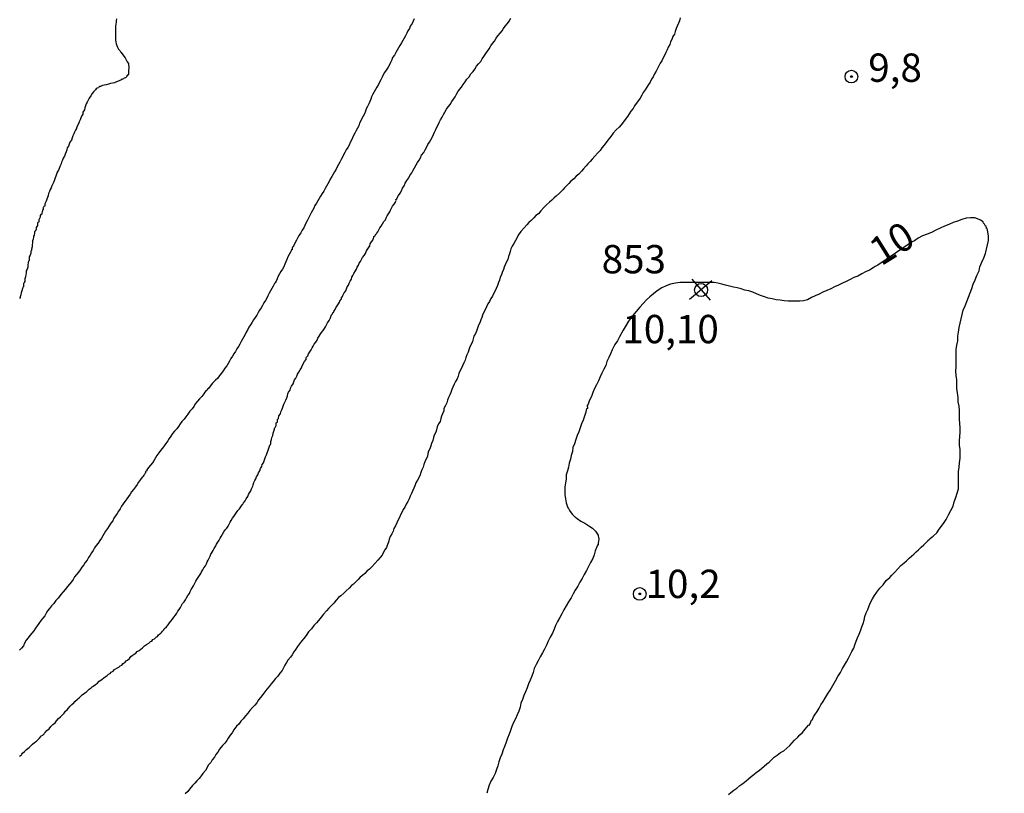
# Model space of a CAD drawing. Units: inches. Extents: x 185559 to 187968, y 1649353 to 1652123.
# Drawn here: x 185696 to 185783, y 1651129 to 1651197 of the extents above; entities that cross this region are included whole.
import ezdxf
from ezdxf.enums import TextEntityAlignment as Align

# ---------------------------------------------------------------- set-up
doc = ezdxf.new("R2010")
doc.units = ezdxf.units.IN
doc.header["$MEASUREMENT"] = 0
for name, color, linetype in [('IMAGEM', 7, 'Continuous'), ('V-CURVA_DE_NIVEL', 4, 'Continuous'), ('V-CURVA_MESTRA', 1, 'Continuous'), ('V-PONTO_DE_APARELHO', 4, 'Continuous'), ('V-PONTO_PLANIALTIMETRICO', 3, 'Continuous'), ('V-TEXTO_DE_ALTIMETRIA', 7, 'Continuous')]:
    doc.layers.add(name, color=color, linetype=linetype)
picture_1 = doc.add_image_def('image1.jpg', size_in_pixel=(4016, 4620))

# ---------------------------------------------------------------- blocks, each defined once
blk = doc.blocks.new('804')
at = {"color": 0, "linetype": 'ByBlock', "lineweight": -2}
for p, q in [((-0.81, 0.96), (0.79, -0.91)), ((-1.01, -0.8), (0.95, 0.84))]:
    blk.add_line(p, q, dxfattribs=at)
blk.add_circle((0, 0.001), 0.58, dxfattribs=at)
blk = doc.blocks.new('805')
at = {"color": 0, "linetype": 'ByBlock', "lineweight": -2}
for radius in [0.562, 0.0806]:
    blk.add_circle((0.003, 0.002), radius, dxfattribs=at)

msp = doc.modelspace()

# ---------------------------------------------------------------- linework, layer by layer
at = {"layer": 'V-CURVA_DE_NIVEL'}
for points in [[(185695.95, 1651131.81), (185696.12, 1651131.93), (185696.14, 1651132), (185696.22, 1651132.08), (185696.37, 1651132.23), (185696.57, 1651132.4), (185696.78, 1651132.59), (185696.93, 1651132.74), (185697.08, 1651132.87), (185697.27, 1651133.02), (185697.44, 1651133.15), (185697.5, 1651133.19), (185697.57, 1651133.26), (185697.72, 1651133.41), (185697.85, 1651133.58), (185697.89, 1651133.64), (185698, 1651133.66), (185698.02, 1651133.73), (185698.13, 1651133.79), (185698.15, 1651133.86), (185698.21, 1651133.92), (185698.36, 1651134.09), (185698.55, 1651134.24), (185698.72, 1651134.43), (185698.89, 1651134.63), (185699.09, 1651134.77), (185699.22, 1651134.93), (185699.38, 1651135.14), (185699.56, 1651135.29), (185699.73, 1651135.46), (185699.88, 1651135.61), (185700.01, 1651135.78), (185700.16, 1651135.91), (185700.26, 1651136.06), (185700.43, 1651136.23), (185700.56, 1651136.38), (185700.73, 1651136.53), (185700.84, 1651136.66), (185701.07, 1651136.85), (185701.21, 1651136.97), (185701.37, 1651137.11), (185701.48, 1651137.23), (185701.67, 1651137.38), (185701.85, 1651137.51), (185701.99, 1651137.62), (185702.1, 1651137.74), (185702.27, 1651137.85), (185702.4, 1651137.98), (185702.53, 1651138.07), (185702.66, 1651138.15), (185702.83, 1651138.26), (185702.98, 1651138.43), (185703.13, 1651138.54), (185703.25, 1651138.62), (185703.39, 1651138.73), (185703.51, 1651138.81), (185703.64, 1651138.92), (185703.81, 1651139.05), (185703.94, 1651139.13), (185704.04, 1651139.24), (185704.2, 1651139.33), (185704.34, 1651139.48), (185704.54, 1651139.6), (185704.71, 1651139.69), (185704.84, 1651139.8), (185704.97, 1651139.86), (185705.09, 1651139.99), (185705.27, 1651140.12), (185705.37, 1651140.23), (185705.48, 1651140.31), (185705.65, 1651140.44), (185705.78, 1651140.61), (185705.78, 1651140.61), (185705.9, 1651140.72), (185706.08, 1651140.84), (185706.21, 1651140.91), (185706.33, 1651141.06), (185706.51, 1651141.16), (185706.65, 1651141.27), (185706.81, 1651141.38), (185706.97, 1651141.55), (185707.17, 1651141.68), (185707.36, 1651141.8), (185707.51, 1651141.94), (185707.62, 1651141.98), (185707.72, 1651142.11), (185707.87, 1651142.19), (185708, 1651142.32), (185708.13, 1651142.4), (185708.23, 1651142.53), (185708.32, 1651142.6), (185708.34, 1651142.62), (185708.36, 1651142.62), (185708.43, 1651142.69), (185708.47, 1651142.75), (185708.58, 1651142.85), (185708.6, 1651142.9), (185708.62, 1651142.92), (185708.68, 1651142.98), (185708.73, 1651143.05), (185708.92, 1651143.24), (185709.07, 1651143.41), (185709.2, 1651143.58), (185709.32, 1651143.75), (185709.45, 1651143.92), (185709.58, 1651144.1), (185709.71, 1651144.27), (185709.84, 1651144.44), (185709.94, 1651144.61), (185710.03, 1651144.78), (185710.16, 1651144.95), (185710.24, 1651145.12), (185710.35, 1651145.29), (185710.48, 1651145.46), (185710.61, 1651145.63), (185710.69, 1651145.81), (185710.82, 1651146.02), (185710.95, 1651146.19), (185711.01, 1651146.36), (185711.1, 1651146.53), (185711.21, 1651146.7), (185711.31, 1651146.87), (185711.4, 1651147.05), (185711.52, 1651147.26), (185711.59, 1651147.43), (185711.72, 1651147.6), (185711.85, 1651147.77), (185711.95, 1651147.94), (185712.02, 1651148.11), (185712.12, 1651148.28), (185712.23, 1651148.46), (185712.36, 1651148.63), (185712.46, 1651148.8), (185712.53, 1651148.97), (185712.6, 1651149.14), (185712.7, 1651149.31), (185712.79, 1651149.48), (185712.85, 1651149.65), (185712.96, 1651149.82), (185713.06, 1651149.99), (185713.13, 1651150.17), (185713.28, 1651150.38), (185713.34, 1651150.55), (185713.47, 1651150.72), (185713.58, 1651150.89), (185713.66, 1651151.06), (185713.75, 1651151.23), (185713.88, 1651151.41), (185714, 1651151.62), (185714.11, 1651151.79), (185714.24, 1651151.96), (185714.37, 1651152.13), (185714.47, 1651152.3), (185714.56, 1651152.47), (185714.64, 1651152.64), (185714.75, 1651152.82), (185714.86, 1651152.99), (185714.99, 1651153.16), (185715.1, 1651153.33), (185715.22, 1651153.5), (185715.37, 1651153.67), (185715.48, 1651153.84), (185715.61, 1651154.01), (185715.67, 1651154.08), (185715.74, 1651154.18), (185715.86, 1651154.35), (185715.97, 1651154.53), (185716.1, 1651154.74), (185716.18, 1651154.91), (185716.25, 1651155.08), (185716.38, 1651155.25), (185716.44, 1651155.42), (185716.51, 1651155.59), (185716.51, 1651155.59), (185716.55, 1651155.66), (185716.57, 1651155.77), (185716.63, 1651155.98), (185716.72, 1651156.15), (185716.82, 1651156.32), (185716.87, 1651156.49), (185716.98, 1651156.66), (185717.04, 1651156.83), (185717.17, 1651157.01), (185717.23, 1651157.22), (185717.34, 1651157.39), (185717.38, 1651157.56), (185717.49, 1651157.73), (185717.55, 1651157.9), (185717.62, 1651158.07), (185717.68, 1651158.24), (185717.75, 1651158.42), (185717.81, 1651158.59), (185717.87, 1651158.76), (185717.94, 1651158.93), (185718, 1651159.1), (185718.04, 1651159.27), (185718.07, 1651159.31), (185718.11, 1651159.35), (185718.13, 1651159.44), (185718.15, 1651159.61), (185718.19, 1651159.78), (185718.22, 1651159.95), (185718.32, 1651160.13), (185718.34, 1651160.34), (185718.41, 1651160.51), (185718.47, 1651160.68), (185718.47, 1651160.78), (185718.51, 1651160.85), (185718.6, 1651161.02), (185718.6, 1651161.19), (185718.62, 1651161.26), (185718.69, 1651161.3), (185718.71, 1651161.32), (185718.73, 1651161.34), (185718.73, 1651161.49), (185718.73, 1651161.56), (185718.79, 1651161.6), (185718.81, 1651161.64), (185718.86, 1651161.88), (185718.98, 1651162.05), (185719.03, 1651162.22), (185719.11, 1651162.39), (185719.18, 1651162.56), (185719.24, 1651162.73), (185719.3, 1651162.9), (185719.37, 1651163.07), (185719.46, 1651163.25), (185719.54, 1651163.46), (185719.61, 1651163.63), (185719.65, 1651163.8), (185719.71, 1651163.97), (185719.84, 1651164.14), (185719.88, 1651164.31), (185719.97, 1651164.49), (185720.1, 1651164.7), (185720.16, 1651164.87), (185720.24, 1651165.04), (185720.35, 1651165.21), (185720.44, 1651165.38), (185720.5, 1651165.55), (185720.61, 1651165.73), (185720.74, 1651165.94), (185720.84, 1651166.11), (185720.91, 1651166.28), (185721.12, 1651166.67), (185721.25, 1651166.84), (185721.27, 1651167.01), (185721.4, 1651167.18), (185721.46, 1651167.35), (185721.59, 1651167.52), (185721.7, 1651167.69), (185721.78, 1651167.86), (185721.87, 1651168.03), (185721.98, 1651168.2), (185722.11, 1651168.38), (185722.23, 1651168.55), (185722.3, 1651168.72), (185722.4, 1651168.89), (185722.51, 1651169.06), (185722.62, 1651169.23), (185722.75, 1651169.4), (185722.87, 1651169.57), (185722.98, 1651169.74), (185723.07, 1651169.91), (185723.15, 1651170.09), (185723.28, 1651170.3), (185723.39, 1651170.47), (185723.41, 1651170.53), (185723.43, 1651170.62), (185723.45, 1651170.64), (185723.47, 1651170.7), (185723.49, 1651170.79), (185723.54, 1651170.81), (185723.6, 1651170.85), (185723.6, 1651170.85), (185723.62, 1651170.98), (185723.67, 1651171), (185723.69, 1651171.07), (185723.73, 1651171.07), (185723.73, 1651171.15), (185723.82, 1651171.26), (185723.88, 1651171.41), (185723.99, 1651171.58), (185724.11, 1651171.75), (185724.2, 1651171.92), (185724.24, 1651172), (185724.26, 1651172.09), (185724.29, 1651172.09), (185724.33, 1651172.18), (185724.37, 1651172.18), (185724.37, 1651172.27), (185724.37, 1651172.35), (185724.46, 1651172.41), (185724.5, 1651172.5), (185724.52, 1651172.56), (185724.63, 1651172.74), (185724.76, 1651172.91), (185724.82, 1651173.08), (185724.88, 1651173.25), (185725.01, 1651173.42), (185725.07, 1651173.59), (185725.14, 1651173.76), (185725.27, 1651173.93), (185725.29, 1651174.1), (185725.37, 1651174.27), (185725.48, 1651174.45), (185725.61, 1651174.66), (185725.7, 1651174.83), (185725.76, 1651175), (185725.87, 1651175.17), (185725.95, 1651175.34), (185726.06, 1651175.51), (185726.14, 1651175.68), (185726.25, 1651175.86), (185726.38, 1651176.03), (185726.49, 1651176.2), (185726.57, 1651176.37), (185726.64, 1651176.54), (185726.76, 1651176.71), (185726.87, 1651176.88), (185726.91, 1651177.05), (185727.02, 1651177.22), (185727.15, 1651177.39), (185727.21, 1651177.57), (185727.25, 1651177.61), (185727.25, 1651177.71), (185727.36, 1651177.76), (185727.36, 1651177.8), (185727.39, 1651177.86), (185727.41, 1651177.91), (185727.47, 1651177.95), (185727.49, 1651178.01), (185727.58, 1651178.12), (185727.68, 1651178.29), (185727.77, 1651178.46), (185727.88, 1651178.63), (185728, 1651178.81), (185728.13, 1651179.02), (185728.26, 1651179.19), (185728.34, 1651179.36), (185728.41, 1651179.53), (185728.52, 1651179.7), (185728.65, 1651179.87), (185728.71, 1651180.04), (185728.79, 1651180.22), (185728.9, 1651180.39), (185729.03, 1651180.56), (185729.14, 1651180.73), (185729.14, 1651180.77), (185729.2, 1651180.87), (185729.18, 1651180.96), (185729.26, 1651181.02), (185729.31, 1651181.11), (185729.43, 1651181.33), (185729.56, 1651181.54), (185729.69, 1651181.75), (185729.78, 1651181.97), (185729.91, 1651182.18), (185730.01, 1651182.4), (185730.16, 1651182.65), (185730.33, 1651182.87), (185730.42, 1651183.08), (185730.59, 1651183.34), (185730.72, 1651183.55), (185730.83, 1651183.76), (185730.97, 1651184.02), (185731.08, 1651184.23), (185731.23, 1651184.45), (185731.36, 1651184.66), (185731.46, 1651184.88), (185731.64, 1651185.13), (185731.77, 1651185.35), (185731.89, 1651185.56), (185732.02, 1651185.82), (185732.15, 1651186.03), (185732.15, 1651186.03), (185732.26, 1651186.24), (185732.41, 1651186.5), (185732.51, 1651186.71), (185732.6, 1651186.93), (185732.71, 1651187.14), (185732.79, 1651187.35), (185732.92, 1651187.57), (185733.01, 1651187.78), (185733.13, 1651188), (185733.26, 1651188.25), (185733.39, 1651188.47), (185733.52, 1651188.68), (185733.65, 1651188.94), (185733.79, 1651189.15), (185733.97, 1651189.36), (185734.14, 1651189.62), (185734.27, 1651189.83), (185734.42, 1651190.05), (185734.54, 1651190.26), (185734.67, 1651190.47), (185734.8, 1651190.69), (185734.97, 1651190.9), (185735.12, 1651191.12), (185735.31, 1651191.37), (185735.46, 1651191.59), (185735.66, 1651191.8), (185735.8, 1651192.06), (185736, 1651192.27), (185736.17, 1651192.48), (185736.32, 1651192.74), (185736.49, 1651192.95), (185736.68, 1651193.17), (185736.81, 1651193.38), (185736.96, 1651193.6), (185737.13, 1651193.85), (185737.28, 1651194.07), (185737.41, 1651194.28), (185737.56, 1651194.54), (185737.71, 1651194.75), (185737.9, 1651194.96), (185738.05, 1651195.22), (185738.2, 1651195.43), (185738.39, 1651195.65), (185738.56, 1651195.86), (185738.69, 1651196.07), (185738.84, 1651196.29), (185739.05, 1651196.5), (185739.2, 1651196.72), (185739.35, 1651196.97)], [(185704.51, 1651196.93), (185704.49, 1651196.76), (185704.47, 1651196.63), (185704.45, 1651196.46), (185704.41, 1651196.29), (185704.41, 1651196.16), (185704.41, 1651196.03), (185704.41, 1651195.86), (185704.41, 1651195.69), (185704.41, 1651195.52), (185704.41, 1651195.35), (185704.41, 1651195.22), (185704.41, 1651195.05), (185704.45, 1651194.88), (185704.49, 1651194.71), (185704.54, 1651194.58), (185704.6, 1651194.41), (185704.64, 1651194.36), (185704.64, 1651194.36), (185704.67, 1651194.3), (185704.69, 1651194.24), (185704.73, 1651194.19), (185704.79, 1651194.13), (185704.86, 1651194.02), (185704.9, 1651193.98), (185705.01, 1651193.83), (185705.16, 1651193.64), (185705.26, 1651193.49), (185705.37, 1651193.3), (185705.45, 1651193.13), (185705.56, 1651192.97), (185705.59, 1651192.53), (185705.56, 1651192.4), (185705.56, 1651192.31), (185705.56, 1651192.18), (185705.56, 1651192.06), (185705.56, 1651192.01), (185705.5, 1651191.97), (185705.46, 1651191.9), (185705.43, 1651191.88), (185705.39, 1651191.8), (185705.33, 1651191.75), (185705.29, 1651191.71), (185705.2, 1651191.69), (185705.14, 1651191.63), (185705.05, 1651191.6), (185704.98, 1651191.58), (185704.92, 1651191.56), (185704.9, 1651191.52), (185704.5, 1651191.37), (185704.33, 1651191.28), (185704.16, 1651191.24), (185703.98, 1651191.2), (185703.81, 1651191.16), (185703.6, 1651191.09), (185703.43, 1651191.07), (185703.26, 1651191.03), (185703.09, 1651190.96), (185703.02, 1651190.96), (185702.94, 1651190.88), (185702.91, 1651190.84), (185702.79, 1651190.79), (185702.72, 1651190.75), (185702.64, 1651190.66), (185702.48, 1651190.47), (185702.36, 1651190.32), (185702.25, 1651190.13), (185702.1, 1651189.92), (185702.01, 1651189.75), (185701.91, 1651189.58), (185701.84, 1651189.41), (185701.76, 1651189.24), (185701.72, 1651189.06), (185701.67, 1651188.89), (185701.54, 1651188.68), (185701.52, 1651188.51), (185701.42, 1651188.34), (185701.35, 1651188.17), (185701.29, 1651188), (185701.22, 1651187.82), (185701.16, 1651187.65), (185701.03, 1651187.44), (185700.97, 1651187.27), (185700.97, 1651187.23), (185700.9, 1651187.1), (185700.8, 1651186.93), (185700.75, 1651186.76), (185700.65, 1651186.58), (185700.58, 1651186.41), (185700.52, 1651186.2), (185700.39, 1651186.03), (185700.33, 1651185.86), (185700.26, 1651185.69), (185700.15, 1651185.52), (185700.13, 1651185.35), (185700.05, 1651185.17), (185699.98, 1651184.96), (185699.92, 1651184.79), (185699.79, 1651184.62), (185699.75, 1651184.45), (185699.66, 1651184.28), (185699.62, 1651184.11), (185699.54, 1651183.93), (185699.43, 1651183.72), (185699.38, 1651183.55), (185699.28, 1651183.38), (185699.21, 1651183.21), (185699.15, 1651183.04), (185699.09, 1651182.87), (185699.02, 1651182.7), (185698.96, 1651182.52), (185698.89, 1651182.35), (185698.79, 1651182.18), (185698.74, 1651182.01), (185698.64, 1651181.84), (185698.6, 1651181.67), (185698.51, 1651181.5), (185698.47, 1651181.33), (185698.42, 1651181.16), (185698.42, 1651181.16), (185698.36, 1651180.99), (185698.3, 1651180.81), (185698.19, 1651180.6), (185698.17, 1651180.43), (185698.15, 1651180.36), (185698.08, 1651180.34), (185698.06, 1651180.28), (185698.04, 1651180.26), (185698.04, 1651180.09), (185697.97, 1651180.02), (185697.97, 1651179.94), (185697.93, 1651179.92), (185697.91, 1651179.75), (185697.91, 1651179.68), (185697.83, 1651179.64), (185697.78, 1651179.57), (185697.78, 1651179.4), (185697.74, 1651179.36), (185697.65, 1651179.19), (185697.65, 1651179.02), (185697.63, 1651178.95), (185697.55, 1651178.93), (185697.53, 1651178.85), (185697.53, 1651178.68), (185697.42, 1651178.51), (185697.4, 1651178.34), (185697.31, 1651178.16), (185697.27, 1651178.14), (185697.27, 1651177.99), (185697.25, 1651177.82), (185697.18, 1651177.74), (185697.18, 1651177.65), (185697.14, 1651177.48), (185697.1, 1651177.31), (185697.1, 1651177.14), (185697.06, 1651176.97), (185697.06, 1651176.8), (185696.99, 1651176.58), (185696.99, 1651176.47), (185696.93, 1651176.41), (185696.93, 1651176.24), (185696.89, 1651176.07), (185696.8, 1651175.9), (185696.8, 1651175.73), (185696.78, 1651175.56), (185696.76, 1651175.56), (185696.71, 1651175.45), (185696.71, 1651175.39), (185696.67, 1651175.21), (185696.67, 1651175), (185696.61, 1651174.83), (185696.54, 1651174.66), (185696.54, 1651174.49), (185696.5, 1651174.32), (185696.46, 1651174.15), (185696.42, 1651173.98), (185696.42, 1651173.8), (185696.4, 1651173.72), (185696.35, 1651173.63), (185696.33, 1651173.57), (185696.29, 1651173.52), (185696.29, 1651173.42), (185696.29, 1651173.25), (185696.24, 1651173.23), (185696.2, 1651173.12), (185696.16, 1651172.91), (185696.09, 1651172.74), (185696.05, 1651172.56), (185696.01, 1651172.39), (185695.99, 1651172.33), (185695.95, 1651172.22)], [(185730.8, 1651196.93), (185730.72, 1651196.72), (185730.63, 1651196.5), (185730.46, 1651196.29), (185730.38, 1651196.07), (185730.25, 1651195.86), (185730.16, 1651195.65), (185730.03, 1651195.43), (185729.91, 1651195.22), (185729.8, 1651195.01), (185729.67, 1651194.79), (185729.54, 1651194.58), (185729.41, 1651194.36), (185729.31, 1651194.15), (185729.18, 1651193.94), (185729.05, 1651193.72), (185728.9, 1651193.51), (185728.82, 1651193.3), (185728.71, 1651193.08), (185728.62, 1651192.87), (185728.49, 1651192.65), (185728.32, 1651192.4), (185728.18, 1651192.18), (185728.05, 1651191.97), (185727.96, 1651191.76), (185727.85, 1651191.54), (185727.73, 1651191.33), (185727.64, 1651191.12), (185727.51, 1651190.9), (185727.38, 1651190.69), (185727.28, 1651190.47), (185727.15, 1651190.26), (185727.04, 1651190.05), (185726.98, 1651189.83), (185726.89, 1651189.62), (185726.81, 1651189.41), (185726.68, 1651189.19), (185726.55, 1651188.98), (185726.51, 1651188.76), (185726.42, 1651188.55), (185726.29, 1651188.34), (185726.19, 1651188.12), (185726.1, 1651187.91), (185725.97, 1651187.7), (185725.91, 1651187.48), (185725.78, 1651187.27), (185725.78, 1651187.27), (185725.67, 1651187.06), (185725.55, 1651186.84), (185725.44, 1651186.63), (185725.35, 1651186.41), (185725.27, 1651186.2), (185725.16, 1651185.99), (185725.05, 1651185.77), (185724.93, 1651185.56), (185724.8, 1651185.35), (185724.67, 1651185.13), (185724.56, 1651184.92), (185724.48, 1651184.7), (185724.35, 1651184.49), (185724.24, 1651184.28), (185724.11, 1651184.06), (185723.99, 1651183.85), (185723.9, 1651183.64), (185723.77, 1651183.42), (185723.64, 1651183.21), (185723.52, 1651182.99), (185723.39, 1651182.78), (185723.3, 1651182.57), (185723.17, 1651182.35), (185723.07, 1651182.14), (185722.94, 1651181.93), (185722.81, 1651181.71), (185722.66, 1651181.5), (185722.53, 1651181.28), (185722.4, 1651181.07), (185722.3, 1651180.86), (185722.17, 1651180.64), (185722.04, 1651180.43), (185721.95, 1651180.22), (185721.83, 1651180), (185721.7, 1651179.79), (185721.57, 1651179.57), (185721.46, 1651179.32), (185721.36, 1651179.1), (185721.23, 1651178.89), (185721.14, 1651178.68), (185721.04, 1651178.46), (185720.91, 1651178.25), (185720.78, 1651178.04), (185720.65, 1651177.82), (185720.52, 1651177.61), (185720.42, 1651177.39), (185720.29, 1651177.18), (185720.2, 1651176.97), (185720.07, 1651176.75), (185720.05, 1651176.75), (185720.01, 1651176.69), (185720.01, 1651176.54), (185719.97, 1651176.52), (185719.93, 1651176.47), (185719.93, 1651176.43), (185719.88, 1651176.33), (185719.75, 1651176.11), (185719.65, 1651175.9), (185719.54, 1651175.68), (185719.46, 1651175.47), (185719.37, 1651175.26), (185719.28, 1651175.04), (185719.16, 1651174.83), (185719.03, 1651174.62), (185718.9, 1651174.4), (185718.79, 1651174.19), (185718.71, 1651173.98), (185718.62, 1651173.76), (185718.51, 1651173.61), (185718.47, 1651173.55), (185718.36, 1651173.33), (185718.24, 1651173.12), (185718.11, 1651172.91), (185718, 1651172.69), (185717.87, 1651172.48), (185717.79, 1651172.27), (185717.66, 1651172.05), (185717.53, 1651171.84), (185717.4, 1651171.62), (185717.28, 1651171.41), (185717.15, 1651171.2), (185717.02, 1651170.98), (185716.89, 1651170.77), (185716.76, 1651170.56), (185716.61, 1651170.34), (185716.48, 1651170.13), (185716.35, 1651169.91), (185716.2, 1651169.7), (185716.1, 1651169.49), (185715.97, 1651169.27), (185715.86, 1651169.06), (185715.76, 1651168.85), (185715.65, 1651168.63), (185715.52, 1651168.42), (185715.39, 1651168.2), (185715.27, 1651167.99), (185715.14, 1651167.78), (185715.01, 1651167.56), (185714.88, 1651167.35), (185714.75, 1651167.14), (185714.75, 1651167.14), (185714.62, 1651166.92), (185714.5, 1651166.71), (185714.37, 1651166.49), (185714.24, 1651166.28), (185714.07, 1651166.07), (185713.92, 1651165.85), (185713.79, 1651165.64), (185713.62, 1651165.43), (185713.45, 1651165.21), (185713.26, 1651165.02), (185713, 1651164.76), (185712.77, 1651164.48), (185712.62, 1651164.27), (185712.55, 1651164.23), (185712.53, 1651164.14), (185712.36, 1651164.04), (185712.36, 1651163.99), (185712.31, 1651163.95), (185712.21, 1651163.82), (185712.06, 1651163.59), (185711.85, 1651163.37), (185711.67, 1651163.16), (185711.5, 1651162.97), (185711.35, 1651162.69), (185711.18, 1651162.48), (185710.99, 1651162.28), (185710.82, 1651162.01), (185710.63, 1651161.79), (185710.48, 1651161.58), (185710.28, 1651161.37), (185710.13, 1651161.15), (185709.97, 1651160.94), (185709.84, 1651160.72), (185709.62, 1651160.51), (185709.45, 1651160.3), (185709.32, 1651160.08), (185709.17, 1651159.87), (185709.05, 1651159.66), (185708.87, 1651159.44), (185708.73, 1651159.23), (185708.58, 1651159.01), (185708.4, 1651158.8), (185708.25, 1651158.59), (185708.08, 1651158.37), (185707.96, 1651158.16), (185707.83, 1651157.95), (185707.68, 1651157.73), (185707.51, 1651157.52), (185707.34, 1651157.3), (185707.19, 1651157.09), (185707.19, 1651157.01), (185707.14, 1651156.98), (185707.08, 1651156.96), (185707.08, 1651156.88), (185707.04, 1651156.79), (185706.97, 1651156.72), (185706.95, 1651156.66), (185706.91, 1651156.62), (185706.85, 1651156.53), (185706.82, 1651156.49), (185706.78, 1651156.45), (185706.63, 1651156.24), (185706.46, 1651156.02), (185706.33, 1651155.81), (185706.18, 1651155.59), (185706.01, 1651155.38), (185705.84, 1651155.17), (185705.71, 1651154.95), (185705.56, 1651154.74), (185705.41, 1651154.53), (185705.24, 1651154.31), (185705.11, 1651154.1), (185704.96, 1651153.88), (185704.84, 1651153.67), (185704.69, 1651153.46), (185704.56, 1651153.24), (185704.43, 1651153.03), (185704.26, 1651152.82), (185704.17, 1651152.6), (185704, 1651152.39), (185703.87, 1651152.17), (185703.7, 1651151.92), (185703.55, 1651151.7), (185703.43, 1651151.49), (185703.3, 1651151.28), (185703.17, 1651151.06), (185703.04, 1651150.85), (185702.89, 1651150.64), (185702.72, 1651150.42), (185702.57, 1651150.21), (185702.44, 1651149.99), (185702.31, 1651149.78), (185702.19, 1651149.57), (185702.03, 1651149.35), (185701.91, 1651149.14), (185701.74, 1651148.93), (185701.61, 1651148.71), (185701.44, 1651148.5), (185701.29, 1651148.28), (185701.16, 1651148.07), (185701.16, 1651148.07), (185700.97, 1651147.86), (185700.8, 1651147.64), (185700.69, 1651147.43), (185700.52, 1651147.22), (185700.37, 1651147), (185700.18, 1651146.81), (185699.98, 1651146.53), (185699.79, 1651146.34), (185699.6, 1651146.08), (185699.36, 1651145.78), (185699.15, 1651145.55), (185698.96, 1651145.29), (185698.77, 1651145.08), (185698.59, 1651144.87), (185698.42, 1651144.65), (185698.3, 1651144.44), (185698.17, 1651144.22), (185698, 1651144.01), (185697.85, 1651143.82), (185697.65, 1651143.54), (185697.5, 1651143.33), (185697.35, 1651143.11), (185697.2, 1651142.9), (185697.03, 1651142.69), (185696.86, 1651142.47), (185696.71, 1651142.26), (185696.54, 1651142.06), (185696.37, 1651141.79), (185696.29, 1651141.57), (185696.11, 1651141.36), (185695.95, 1651141.17)], [(185754.29, 1651197.01), (185754.23, 1651196.76), (185754.16, 1651196.54), (185754.04, 1651196.29), (185753.95, 1651196.07), (185753.84, 1651195.82), (185753.78, 1651195.56), (185753.65, 1651195.35), (185753.55, 1651195.09), (185753.44, 1651194.88), (185753.37, 1651194.66), (185753.24, 1651194.41), (185753.14, 1651194.19), (185753.03, 1651193.94), (185752.9, 1651193.68), (185752.8, 1651193.47), (185752.67, 1651193.21), (185752.54, 1651193), (185752.41, 1651192.78), (185752.28, 1651192.53), (185752.16, 1651192.31), (185752.03, 1651192.06), (185751.9, 1651191.8), (185751.77, 1651191.59), (185751.64, 1651191.33), (185751.49, 1651191.12), (185751.36, 1651190.9), (185751.19, 1651190.65), (185751.04, 1651190.43), (185750.92, 1651190.18), (185750.76, 1651189.92), (185750.61, 1651189.71), (185750.42, 1651189.45), (185750.27, 1651189.24), (185750.15, 1651189.02), (185749.95, 1651188.76), (185749.78, 1651188.55), (185749.65, 1651188.29), (185749.44, 1651188.04), (185749.29, 1651187.82), (185749.08, 1651187.57), (185748.91, 1651187.35), (185748.65, 1651187.12), (185748.39, 1651186.82), (185748.16, 1651186.52), (185747.9, 1651186.2), (185747.75, 1651185.99), (185747.54, 1651185.73), (185747.39, 1651185.52), (185747.24, 1651185.3), (185747.03, 1651185.09), (185746.77, 1651184.79), (185746.53, 1651184.53), (185746.34, 1651184.32), (185746.13, 1651184.13), (185745.98, 1651183.93), (185745.76, 1651183.68), (185745.57, 1651183.46), (185745.34, 1651183.21), (185745.1, 1651183.03), (185744.91, 1651182.8), (185744.63, 1651182.59), (185744.46, 1651182.39), (185744.25, 1651182.18), (185744.08, 1651182.01), (185743.93, 1651181.82), (185743.63, 1651181.54), (185743.35, 1651181.28), (185743.18, 1651181.13), (185742.95, 1651180.92), (185742.75, 1651180.75), (185742.5, 1651180.51), (185742.26, 1651180.26), (185741.98, 1651179.98), (185741.77, 1651179.72), (185741.56, 1651179.55), (185741.36, 1651179.36), (185741.13, 1651179.12), (185740.92, 1651178.93), (185740.76, 1651178.74), (185740.49, 1651178.44), (185740.49, 1651178.44), (185740.23, 1651178.14), (185739.99, 1651177.82), (185739.86, 1651177.57), (185739.74, 1651177.35), (185739.59, 1651177.1), (185739.46, 1651176.84), (185739.33, 1651176.63), (185739.27, 1651176.37), (185739.22, 1651176.16), (185739.14, 1651175.94), (185739.08, 1651175.68), (185738.95, 1651175.47), (185738.84, 1651175.21), (185738.75, 1651175), (185738.69, 1651174.79), (185738.56, 1651174.53), (185738.5, 1651174.32), (185738.41, 1651174.1), (185738.33, 1651173.85), (185738.24, 1651173.63), (185738.15, 1651173.38), (185738.03, 1651173.12), (185737.94, 1651172.91), (185737.81, 1651172.65), (185737.71, 1651172.44), (185737.58, 1651172.22), (185737.45, 1651171.97), (185737.32, 1651171.75), (185737.19, 1651171.5), (185737.07, 1651171.24), (185736.96, 1651171.03), (185736.83, 1651170.77), (185736.77, 1651170.56), (185736.68, 1651170.34), (185736.6, 1651170.09), (185736.49, 1651169.87), (185736.4, 1651169.61), (185736.32, 1651169.36), (185736.21, 1651169.14), (185736.08, 1651168.89), (185736.02, 1651168.67), (185735.95, 1651168.42), (185735.83, 1651168.16), (185735.72, 1651167.95), (185735.63, 1651167.69), (185735.57, 1651167.48), (185735.44, 1651167.26), (185735.36, 1651167.01), (185735.31, 1651166.79), (185735.19, 1651166.54), (185735.06, 1651166.28), (185734.97, 1651166.07), (185734.84, 1651165.81), (185734.74, 1651165.6), (185734.69, 1651165.38), (185734.59, 1651165.13), (185734.46, 1651164.91), (185734.33, 1651164.66), (185734.22, 1651164.4), (185734.14, 1651164.19), (185734.05, 1651163.93), (185733.95, 1651163.72), (185733.84, 1651163.5), (185733.75, 1651163.25), (185733.69, 1651163.03), (185733.56, 1651162.78), (185733.43, 1651162.52), (185733.41, 1651162.31), (185733.3, 1651162.05), (185733.22, 1651161.84), (185733.15, 1651161.62), (185733.09, 1651161.37), (185732.96, 1651161.15), (185732.83, 1651160.89), (185732.77, 1651160.64), (185732.71, 1651160.42), (185732.58, 1651160.17), (185732.51, 1651159.95), (185732.45, 1651159.7), (185732.32, 1651159.44), (185732.26, 1651159.23), (185732.19, 1651158.97), (185732.07, 1651158.76), (185732.02, 1651158.54), (185731.98, 1651158.29), (185731.85, 1651158.07), (185731.74, 1651157.82), (185731.66, 1651157.56), (185731.59, 1651157.35), (185731.47, 1651157.09), (185731.38, 1651156.88), (185731.32, 1651156.66), (185731.21, 1651156.41), (185731.08, 1651156.19), (185730.95, 1651155.94), (185730.85, 1651155.68), (185730.76, 1651155.47), (185730.65, 1651155.21), (185730.57, 1651155), (185730.44, 1651154.78), (185730.44, 1651154.78), (185730.36, 1651154.53), (185730.23, 1651154.31), (185730.1, 1651154.06), (185729.97, 1651153.8), (185729.84, 1651153.59), (185729.71, 1651153.33), (185729.59, 1651153.12), (185729.5, 1651152.9), (185729.35, 1651152.64), (185729.26, 1651152.43), (185729.14, 1651152.17), (185729.01, 1651151.92), (185728.94, 1651151.7), (185728.82, 1651151.45), (185728.69, 1651151.23), (185728.6, 1651150.98), (185728.52, 1651150.72), (185728.45, 1651150.51), (185728.35, 1651150.25), (185728.22, 1651150.04), (185728.09, 1651149.82), (185727.96, 1651149.57), (185727.79, 1651149.35), (185727.58, 1651149.12), (185727.32, 1651148.82), (185727.06, 1651148.54), (185726.85, 1651148.32), (185726.64, 1651148.17), (185726.45, 1651147.96), (185726.23, 1651147.77), (185726.04, 1651147.62), (185725.85, 1651147.43), (185725.61, 1651147.19), (185725.44, 1651147.02), (185725.27, 1651146.89), (185725.05, 1651146.66), (185724.78, 1651146.42), (185724.59, 1651146.21), (185724.33, 1651145.97), (185724.12, 1651145.82), (185723.92, 1651145.59), (185723.71, 1651145.33), (185723.43, 1651145.06), (185723.26, 1651144.88), (185723.05, 1651144.65), (185722.79, 1651144.37), (185722.6, 1651144.09), (185722.36, 1651143.8), (185722.17, 1651143.6), (185721.95, 1651143.35), (185721.72, 1651143.07), (185721.48, 1651142.79), (185721.25, 1651142.47), (185721.04, 1651142.22), (185720.86, 1651141.96), (185720.67, 1651141.74), (185720.5, 1651141.49), (185720.35, 1651141.27), (185720.16, 1651141.02), (185720.01, 1651140.76), (185719.88, 1651140.55), (185719.65, 1651140.29), (185719.52, 1651140.08), (185719.39, 1651139.86), (185719.26, 1651139.61), (185719.13, 1651139.39), (185718.94, 1651139.14), (185718.77, 1651138.88), (185718.56, 1651138.67), (185718.36, 1651138.41), (185718.17, 1651138.2), (185718, 1651137.98), (185717.79, 1651137.73), (185717.62, 1651137.51), (185717.42, 1651137.26), (185717.23, 1651137), (185717.06, 1651136.79), (185716.89, 1651136.53), (185716.72, 1651136.32), (185716.51, 1651136.12), (185716.29, 1651135.85), (185716.12, 1651135.63), (185715.91, 1651135.38), (185715.71, 1651135.12), (185715.5, 1651134.91), (185715.31, 1651134.65), (185715.1, 1651134.46), (185714.86, 1651134.14), (185714.71, 1651133.88), (185714.56, 1651133.67), (185714.37, 1651133.41), (185714.24, 1651133.2), (185714.09, 1651132.98), (185713.86, 1651132.75), (185713.62, 1651132.43), (185713.45, 1651132.17), (185713.28, 1651131.96), (185713.15, 1651131.74), (185712.96, 1651131.49), (185712.83, 1651131.27), (185712.83, 1651131.27), (185712.61, 1651131.02), (185712.49, 1651130.76), (185712.36, 1651130.55), (185712.14, 1651130.29), (185711.99, 1651130.08), (185711.82, 1651129.86), (185711.59, 1651129.65), (185711.42, 1651129.45), (185711.21, 1651129.22), (185710.97, 1651128.92), (185710.8, 1651128.71), (185710.56, 1651128.49)]]:
    msp.add_lwpolyline(points, dxfattribs=at)
at = {"layer": 'V-CURVA_MESTRA'}
msp.add_lwpolyline([(185758.55, 1651128.43), (185758.78, 1651128.62), (185759.04, 1651128.83), (185759.29, 1651129), (185759.55, 1651129.22), (185759.83, 1651129.41), (185760.11, 1651129.65), (185760.34, 1651129.82), (185760.57, 1651130.01), (185760.81, 1651130.2), (185761.02, 1651130.39), (185761.31, 1651130.59), (185761.52, 1651130.75), (185761.71, 1651130.95), (185761.94, 1651131.14), (185762.16, 1651131.29), (185762.37, 1651131.5), (185762.59, 1651131.72), (185762.86, 1651131.91), (185763.16, 1651132.15), (185763.44, 1651132.3), (185763.72, 1651132.53), (185763.98, 1651132.77), (185764.19, 1651133), (185764.38, 1651133.22), (185764.68, 1651133.49), (185764.85, 1651133.69), (185765.09, 1651133.9), (185765.34, 1651134.2), (185765.62, 1651134.56), (185765.66, 1651134.54), (185765.77, 1651134.67), (185765.83, 1651134.86), (185765.88, 1651135.01), (185765.99, 1651135.05), (185766.01, 1651135.16), (185766.07, 1651135.29), (185766.13, 1651135.37), (185766.2, 1651135.46), (185766.39, 1651135.76), (185766.56, 1651136.06), (185766.71, 1651136.36), (185766.93, 1651136.66), (185767.12, 1651137), (185767.31, 1651137.28), (185767.54, 1651137.66), (185767.78, 1651138.05), (185768, 1651138.47), (185768.23, 1651138.86), (185768.46, 1651139.2), (185768.64, 1651139.56), (185768.81, 1651139.86), (185768.98, 1651140.16), (185769.15, 1651140.46), (185769.32, 1651140.76), (185769.45, 1651141.06), (185769.62, 1651141.36), (185769.72, 1651141.66), (185769.83, 1651141.96), (185769.96, 1651142.26), (185770.09, 1651142.6), (185770.22, 1651142.9), (185770.34, 1651143.24), (185770.47, 1651143.54), (185770.54, 1651143.84), (185770.6, 1651144.14), (185770.73, 1651144.48), (185770.86, 1651144.78), (185770.98, 1651145.08), (185771.11, 1651145.38), (185771.29, 1651145.72), (185771.45, 1651146.02), (185771.67, 1651146.3), (185771.94, 1651146.64), (185772.22, 1651146.96), (185772.5, 1651147.32), (185772.8, 1651147.6), (185772.99, 1651147.81), (185773.25, 1651148.07), (185773.53, 1651148.35), (185773.79, 1651148.65), (185774.09, 1651148.88), (185774.3, 1651149.07), (185774.51, 1651149.29), (185774.72, 1651149.48), (185774.94, 1651149.67), (185775.15, 1651149.86), (185775.35, 1651150.04), (185775.58, 1651150.27), (185775.82, 1651150.49), (185776.03, 1651150.7), (185776.12, 1651150.76), (185776.13, 1651150.81), (185776.18, 1651150.85), (185776.29, 1651150.94), (185776.31, 1651150.98), (185776.37, 1651151.04), (185776.56, 1651151.19), (185776.65, 1651151.25), (185776.95, 1651151.53), (185777.18, 1651151.87), (185777.18, 1651151.87), (185777.55, 1651152.35), (185777.78, 1651152.73), (185778, 1651153.12), (185778.21, 1651153.5), (185778.4, 1651153.88), (185778.51, 1651154.27), (185778.64, 1651154.65), (185778.76, 1651155.04), (185778.89, 1651155.42), (185778.89, 1651155.81), (185778.89, 1651156.19), (185778.89, 1651156.58), (185778.89, 1651156.96), (185778.94, 1651157.35), (185778.96, 1651157.73), (185779.02, 1651158.12), (185779.02, 1651158.5), (185779.02, 1651158.89), (185778.98, 1651159.27), (185778.98, 1651159.66), (185779, 1651160.04), (185779.04, 1651160.42), (185779.04, 1651160.81), (185779, 1651161.19), (185778.98, 1651161.58), (185778.98, 1651161.96), (185778.98, 1651162.35), (185778.94, 1651162.73), (185778.85, 1651163.12), (185778.85, 1651163.5), (185778.79, 1651163.89), (185778.72, 1651164.27), (185778.72, 1651164.66), (185778.72, 1651165.04), (185778.66, 1651165.43), (185778.64, 1651165.81), (185778.66, 1651166.2), (185778.68, 1651166.58), (185778.68, 1651166.96), (185778.68, 1651167.35), (185778.68, 1651167.73), (185778.74, 1651168.12), (185778.81, 1651168.5), (185778.81, 1651168.89), (185778.87, 1651169.27), (185778.94, 1651169.66), (185779.02, 1651170.04), (185779.11, 1651170.43), (185779.21, 1651170.81), (185779.28, 1651171.2), (185779.47, 1651171.58), (185779.6, 1651171.97), (185779.75, 1651172.35), (185779.9, 1651172.74), (185780.05, 1651173.12), (185780.17, 1651173.5), (185780.35, 1651173.89), (185780.5, 1651174.27), (185780.69, 1651174.66), (185780.77, 1651175.04), (185780.95, 1651175.43), (185781.12, 1651175.81), (185781.25, 1651176.2), (185781.35, 1651176.58), (185781.44, 1651176.97), (185781.54, 1651177.35), (185781.54, 1651177.74), (185781.48, 1651178.12), (185781.41, 1651178.42), (185781.35, 1651178.42), (185781.35, 1651178.51), (185781.33, 1651178.53), (185781.33, 1651178.61), (185781.27, 1651178.63), (185781.18, 1651178.8), (185781.09, 1651178.87), (185781.07, 1651178.99), (185780.82, 1651179.14), (185780.71, 1651179.21), (185780.33, 1651179.34), (185779.94, 1651179.36), (185779.56, 1651179.32), (185779.17, 1651179.21), (185778.79, 1651179.06), (185778.4, 1651178.93), (185778.02, 1651178.76), (185777.63, 1651178.63), (185777.25, 1651178.44), (185776.87, 1651178.25), (185776.48, 1651178.06), (185776.1, 1651177.91), (185775.71, 1651177.76), (185775.33, 1651177.56), (185774.98, 1651177.33), (185774.79, 1651177.24), (185771.75, 1651175.18), (185771.65, 1651175.1), (185771.52, 1651175.06), (185771.35, 1651174.94), (185771.01, 1651174.74), (185771.01, 1651174.74), (185770.67, 1651174.57), (185770.33, 1651174.4), (185769.98, 1651174.21), (185769.64, 1651174.08), (185769.3, 1651173.91), (185768.96, 1651173.74), (185768.62, 1651173.57), (185768.27, 1651173.42), (185767.93, 1651173.25), (185767.59, 1651173.08), (185767.25, 1651172.95), (185766.91, 1651172.78), (185766.56, 1651172.61), (185766.22, 1651172.48), (185765.88, 1651172.31), (185765.54, 1651172.11), (185765.2, 1651172.03), (185764.85, 1651171.98), (185764.51, 1651171.98), (185764.17, 1651171.98), (185763.83, 1651171.98), (185763.49, 1651172.01), (185763.14, 1651172.07), (185762.76, 1651172.11), (185762.42, 1651172.2), (185762.08, 1651172.26), (185761.73, 1651172.39), (185761.39, 1651172.5), (185761.05, 1651172.65), (185760.71, 1651172.78), (185760.37, 1651172.9), (185760.02, 1651172.97), (185759.68, 1651173.08), (185759.34, 1651173.16), (185759, 1651173.22), (185758.66, 1651173.33), (185758.31, 1651173.42), (185757.97, 1651173.5), (185757.63, 1651173.59), (185757.29, 1651173.63), (185754.3, 1651173.64), (185753.87, 1651173.59), (185753.44, 1651173.5), (185753.06, 1651173.35), (185752.67, 1651173.18), (185752.26, 1651172.91), (185751.94, 1651172.65), (185751.62, 1651172.37), (185751.32, 1651172.12), (185751.02, 1651171.79), (185750.74, 1651171.47), (185750.4, 1651171.07), (185750.08, 1651170.7), (185749.74, 1651170.23), (185749.44, 1651169.74), (185749.27, 1651169.44), (185748.93, 1651168.85), (185748.76, 1651168.5), (185748.52, 1651168.16), (185748.29, 1651167.69), (185748.14, 1651167.35), (185747.99, 1651167.01), (185747.82, 1651166.67), (185747.73, 1651166.32), (185747.56, 1651165.98), (185747.39, 1651165.64), (185747.22, 1651165.3), (185747.09, 1651164.96), (185746.9, 1651164.61), (185746.73, 1651164.27), (185746.58, 1651163.93), (185746.45, 1651163.59), (185746.3, 1651163.25), (185746.17, 1651162.9), (185746.11, 1651162.8), (185746.08, 1651162.77), (185746.11, 1651162.52), (185746.02, 1651162.45), (185745.98, 1651162.39), (185745.96, 1651162.18), (185745.83, 1651161.84), (185745.72, 1651161.49), (185745.59, 1651161.15), (185745.47, 1651160.81), (185745.34, 1651160.47), (185745.21, 1651160.13), (185745.08, 1651159.78), (185744.95, 1651159.4), (185744.82, 1651159.06), (185744.78, 1651158.71), (185744.68, 1651158.37), (185744.61, 1651158.03), (185744.48, 1651157.69), (185744.42, 1651157.35), (185744.35, 1651157.01), (185744.23, 1651156.66), (185744.23, 1651156.28), (185744.16, 1651155.94), (185744.1, 1651155.59), (185744.1, 1651155.25), (185744.1, 1651155.25), (185744.1, 1651154.91), (185744.16, 1651154.53), (185744.23, 1651154.18), (185744.35, 1651153.84), (185744.35, 1651153.82), (185744.42, 1651153.69), (185744.48, 1651153.56), (185744.53, 1651153.5), (185744.76, 1651153.18), (185744.93, 1651153), (185744.99, 1651152.96), (185745.06, 1651152.92), (185745.19, 1651152.81), (185745.53, 1651152.56), (185745.87, 1651152.39), (185746.22, 1651152.17), (185746.56, 1651151.94), (185746.81, 1651151.7), (185747.05, 1651151.32), (185747.05, 1651151.25), (185747.09, 1651151.19), (185747.11, 1651150.98), (185747.05, 1651150.64), (185747.05, 1651150.46), (185746.98, 1651150.46), (185746.96, 1651150.38), (185746.92, 1651150.29), (185746.79, 1651149.95), (185746.71, 1651149.61), (185746.58, 1651149.27), (185746.37, 1651148.93), (185746.19, 1651148.58), (185746.02, 1651148.2), (185745.81, 1651147.86), (185745.64, 1651147.52), (185745.42, 1651147.17), (185745.25, 1651146.83), (185745.02, 1651146.49), (185744.85, 1651146.15), (185744.66, 1651145.81), (185744.42, 1651145.46), (185744.23, 1651145.08), (185744.01, 1651144.74), (185743.84, 1651144.4), (185743.67, 1651144.05), (185743.46, 1651143.71), (185743.29, 1651143.37), (185743.16, 1651143.03), (185743.01, 1651142.69), (185742.82, 1651142.34), (185742.65, 1651141.96), (185742.48, 1651141.62), (185742.3, 1651141.27), (185742.13, 1651140.93), (185741.92, 1651140.59), (185741.75, 1651140.25), (185741.58, 1651139.91), (185741.4, 1651139.56), (185741.3, 1651139.22), (185741.19, 1651138.88), (185741.06, 1651138.54), (185740.91, 1651138.2), (185740.77, 1651137.85), (185740.62, 1651137.51), (185740.49, 1651137.17), (185740.36, 1651136.83), (185740.23, 1651136.49), (185740.17, 1651136.15), (185740.04, 1651135.8), (185739.91, 1651135.46), (185739.74, 1651135.12), (185739.57, 1651134.78), (185739.44, 1651134.44), (185739.31, 1651134.09), (185739.18, 1651133.75), (185739.05, 1651133.41), (185738.93, 1651133.07), (185738.8, 1651132.73), (185738.67, 1651132.38), (185738.54, 1651132), (185738.41, 1651131.66), (185738.28, 1651131.31), (185738.2, 1651130.97), (185738.07, 1651130.63), (185737.94, 1651130.29), (185737.77, 1651129.95), (185737.58, 1651129.61), (185737.43, 1651129.26), (185737.3, 1651128.88), (185737.22, 1651128.54)], dxfattribs=at)

# ---------------------------------------------------------------- block references
at = {"layer": 'V-PONTO_DE_APARELHO', "xscale": 0.999998301267624, "yscale": 0.999998301267624, "zscale": 0.999998301267624}
for p in [(185769.42, 1651191.82), (185750.72, 1651146.14)]:
    msp.add_blockref('805', p, dxfattribs=at)
at = {"layer": 'V-PONTO_PLANIALTIMETRICO', "xscale": 0.999998301267624, "yscale": 0.999998301267624, "zscale": 0.999998301267624}
msp.add_blockref('804', (185756.14, 1651172.98), dxfattribs=at)

# ---------------------------------------------------------------- texts
at = {"layer": 'V-TEXTO_DE_ALTIMETRIA'}
for s, p in [('9,8', (185770.91, 1651190.58)), ('853', (185747.36, 1651173.67)), ('10,10', (185749.19, 1651167.5)), ('10,2', (185751.24, 1651145))]:
    msp.add_text(s, height=2.5, dxfattribs=at).set_placement(p, align=Align.BOTTOM_LEFT)
msp.add_text('10', height=2.5, rotation=32, dxfattribs=at).set_placement((185772.45, 1651174.38), align=Align.BOTTOM_LEFT)

# ---------------------------------------------------------------- referenced raster images: frames only (the image files are external)
at = {"layer": 'IMAGEM'}
image = msp.add_image(picture_1, insert=(185559.32, 1649352.631), size_in_units=(2408.599, 2770.849), dxfattribs=at)
image.dxf.flags = 7

doc.saveas('drawing.dxf')
